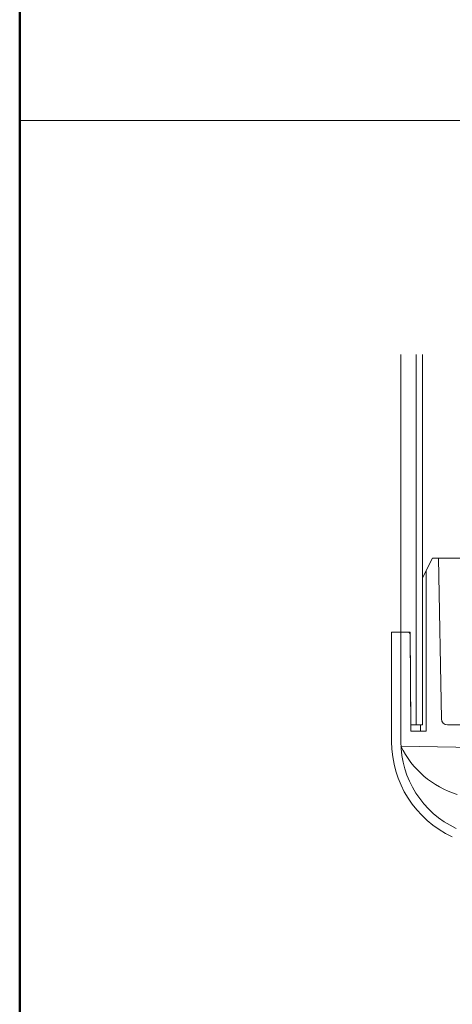
# Model space of a CAD drawing. Units: millimetres. Extents: x -400 to 403, y -275 to 279.
# Drawn here: x -400 to -330, y -178 to -18 of the extents above; entities that cross this region are included whole.
import ezdxf

# ---------------------------------------------------------------- set-up
doc = ezdxf.new("R2010")
doc.units = ezdxf.units.MM
doc.header["$LTSCALE"] = 2
doc.linetypes.add('JWW_DASHEDX2', pattern=[27.093333, 25.4, -1.693333])
for name, color, linetype in [('1', 7, 'Continuous'), ('2', 7, 'Continuous'), ('3', 7, 'Continuous'), ('4', 7, 'Continuous'), ('6文字', 7, 'Continuous'), ('zumenwaku', 7, 'Continuous')]:
    doc.layers.add(name, color=color, linetype=linetype)
doc.styles.add('ＭＳ ゴシック', font='txt', dxfattribs={"height": 1})

# ---------------------------------------------------------------- blocks, each defined once
blk = doc.blocks.new('MLeader7_0-F_')
at = {"layer": '6文字', "color": 2, "linetype": 'Continuous', "lineweight": 20}
for p, q in [((-139.749, -74.942), (-139.098, -74.165)), ((-139.098, -74.165), (-139.605, -75.026)), ((-139.098, -74.165), (-139.462, -75.111))]:
    blk.add_line(p, q, dxfattribs=at)
at = {"layer": '6文字', "color": 1, "linetype": 'Continuous', "lineweight": 5}
for p, q in [((-139.605, -75.026), (-151.24, -94.787)), ((-151.6, -94.787), (-172.224, -94.787)), ((-151.24, -94.787), (-151.6, -94.787))]:
    blk.add_line(p, q, dxfattribs=at)
at = {"layer": '6文字', "color": 2, "linetype": 'Continuous', "lineweight": 20, "style": 'ＭＳ ゴシック'}
for s, height, width, p in [('十字穴付タッピンネジ', 2.4994, 0.637163, (-172.224, -94.343)), ('トラス頭\u30005×50', 2.5, 0.7224, (-172.714, -98.51))]:
    blk.add_text(s, height=height, dxfattribs=dict(at, width=width)).set_placement(p)

msp = doc.modelspace()

# ---------------------------------------------------------------- linework, layer by layer
at = {"layer": '1', "color": 7, "linetype": 'Continuous', "lineweight": 5}
for p, q in [((-338.36, -117.42), (-338.36, -72.42)), ((-335.86, -132.42), (-335.86, -72.42)), ((-334.86, -72.42), (-334.86, -132.42)), ((-333.26, -105.42), (-334.86, -108.62)), ((-333.26, -105.42), (-313.46, -105.42)), ((-331.8, -131.44), (-332.26, -105.42)), ((-339.86, -135.12), (-339.86, -117.42)), ((-338.36, -117.42), (-338.36, -135.12)), ((-338.36, -117.42), (-336.86, -117.42)), ((-336.86, -117.42), (-336.73, -132.42)), ((-334.86, -132.42), (-336.73, -132.42)), ((-319.95, -132.42), (-330.8, -132.42)), ((-338.35, -135.84), (-276.85, -136.92))]:
    msp.add_line(p, q, dxfattribs=at)
for centre, radius, start, end in [((-330.8, -131.42), 1, 180.9993, 270), ((-322.86, -135.12), 17, 180, 245), ((-322.86, -135.12), 15.5, 180, 245)]:
    msp.add_arc(centre, radius, start, end, dxfattribs=at)
at = {"layer": '2', "color": 4, "linetype": 'Continuous', "lineweight": 5}
msp.add_arc((-337.15, -117.72), 0.3, 8.0317, 90, dxfattribs=at)
at = {"layer": '3', "color": 2, "linetype": 'JWW_DASHEDX2', "lineweight": 5}
msp.add_line((-334.26, -107.42), (-334.26, -133.42), dxfattribs=at)
at = {"layer": '3', "color": 2, "linetype": 'Continuous', "lineweight": 5}
for p, q in [((-339.86, -117.42), (-336.86, -117.42)), ((-336.72, -133.42), (-336.85, -117.68)), ((-338.36, -135.27), (-338.36, -121.92)), ((-335.16, -133.42), (-336.72, -133.42))]:
    msp.add_line(p, q, dxfattribs=at)
msp.add_arc((-324.83, -129.34), 15, 205.6791, 252.7682, dxfattribs=at)
at = {"layer": '4', "color": 6, "linetype": 'Continuous', "lineweight": 5}
msp.add_line((-335.16, -132.42), (-335.16, -133.42), dxfattribs=at)
at = {"layer": '4', "color": 6, "linetype": 'JWW_DASHEDX2', "lineweight": 5}
msp.add_line((-335.16, -133.42), (-334.26, -133.42), dxfattribs=at)
at = {"layer": 'zumenwaku', "color": 6, "linetype": 'Continuous', "lineweight": 50}
msp.add_line((-400.02, 279.39), (-400.02, -274.61), dxfattribs=at)
at = {"layer": 'zumenwaku', "color": 6, "linetype": 'Continuous', "lineweight": 5}
msp.add_line((257.98, -34.57), (-400.02, -34.57), dxfattribs=at)

# ---------------------------------------------------------------- block references
at = {"layer": '6文字', "color": 2, "linetype": 'Continuous', "lineweight": 20, "xscale": 2, "yscale": 2}
msp.add_blockref('MLeader7_0-F_', (0, 0), dxfattribs=at)

doc.saveas('drawing.dxf')
